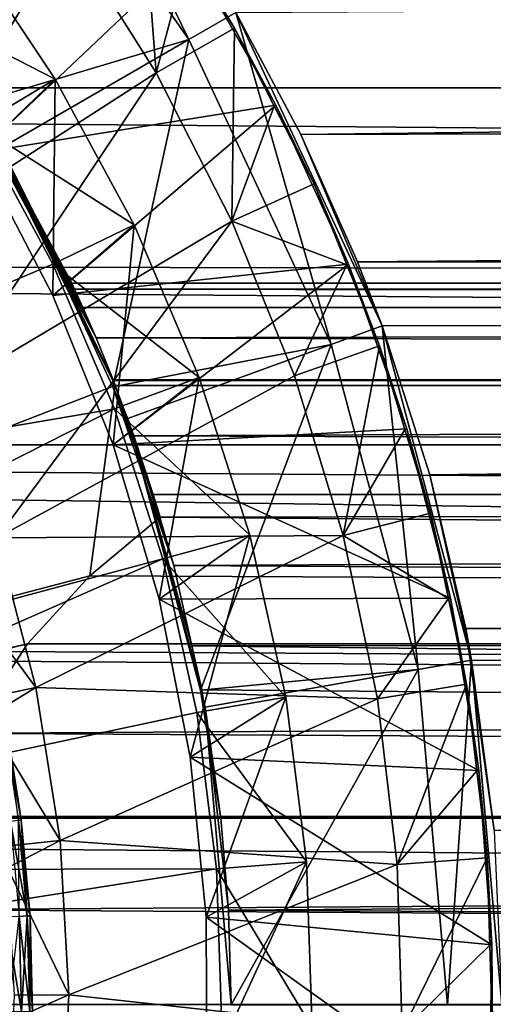
# Model space of a CAD drawing. Units: metres. Extents: x -0.15 to 0.025, y -0.025 to 0.025.
# Drawn here: x -0.127 to -0.125, y 0 to 0.005 of the extents above; entities that cross this region are included whole.
import ezdxf

# ---------------------------------------------------------------- set-up
doc = ezdxf.new("R2010")
doc.units = ezdxf.units.M
for name, color, linetype in [('Object_1', 252, 'CONTINUOUS'), ('Object_2', 8, 'CONTINUOUS'), ('Object_4', 252, 'CONTINUOUS')]:
    doc.layers.add(name, color=color, linetype=linetype)

msp = doc.modelspace()

# ---------------------------------------------------------------- linework, layer by layer
at = {"layer": 'Object_1'}
for points in [[(-0.127303, 0.006878, 0.1015), (-0.127074, 0.007071, 0.1015), (-0.126234, 0.00535, 0.1015)], [(-0.126234, 0.00535, 0.1015), (-0.127074, 0.007071, 0.1015), (-0.125974, 0.0055, 0.1015)], [(-0.126234, 0.00535, 0.1015), (-0.12744, 0.004989, 0.1027), (-0.127303, 0.006878, 0.1015)], [(-0.1497, 0.005079, 0.119921), (-0.019857, 0.005096, 0.11996), (-0.1497, 0.006041, 0.119511)], [(-0.1497, 0.006041, 0.119511), (-0.019857, 0.005096, 0.11996), (-0.019665, 0.005793, 0.119638)], [(-0.125974, 0.0055, 0.096221), (-0.01959, 0.006041, 0.096489), (-0.125614, 0.004824, 0.095928)], [(-0.019856, 0.005097, 0.096041), (-0.125614, 0.004824, 0.095928), (-0.01959, 0.006041, 0.096489)], [(-0.126234, 0.00535, 0.1015), (-0.125974, 0.0055, 0.1015), (-0.125445, 0.00366, 0.1015)], [(-0.125974, 0.0055, 0.1015), (-0.125614, 0.004824, 0.095928), (-0.125163, 0.003762, 0.1015)], [(-0.125974, 0.0055, 0.1015), (-0.125974, 0.0055, 0.096221), (-0.125614, 0.004824, 0.095928)], [(-0.125445, 0.00366, 0.1015), (-0.125974, 0.0055, 0.1015), (-0.125163, 0.003762, 0.1015)], [(-0.126234, 0.00535, 0.1015), (-0.127273, 0.00475, 0.1027), (-0.12744, 0.004989, 0.1027)], [(-0.126655, 0.003425, 0.1027), (-0.127273, 0.00475, 0.1027), (-0.126234, 0.00535, 0.1015)], [(-0.125445, 0.00366, 0.1015), (-0.126655, 0.003425, 0.1027), (-0.126234, 0.00535, 0.1015)], [(-0.1497, 0.005079, 0.119921), (-0.020117, 0.003944, 0.120387), (-0.019857, 0.005096, 0.11996)], [(-0.1497, 0.004117, 0.120331), (-0.020117, 0.003944, 0.120387), (-0.1497, 0.005079, 0.119921)], [(-0.019856, 0.005097, 0.096041), (-0.125299, 0.004117, 0.095669), (-0.125614, 0.004824, 0.095928)], [(-0.020079, 0.004114, 0.095676), (-0.125299, 0.004117, 0.095669), (-0.019856, 0.005097, 0.096041)], [(-0.134801, 0.000271, 0.116), (-0.127423, 0.005001, 0.110948), (-0.126642, 0.003432, 0.110948)], [(-0.12744, 0.004989, 0.1027), (-0.126883, 0.004, 0.108), (-0.127423, 0.005001, 0.110948)], [(-0.127273, 0.00475, 0.1027), (-0.126748, 0.003696, 0.106469), (-0.12744, 0.004989, 0.1027)], [(-0.12744, 0.004989, 0.1027), (-0.126748, 0.003696, 0.106469), (-0.126821, 0.003864, 0.106965)], [(-0.12744, 0.004989, 0.1027), (-0.126821, 0.003864, 0.106965), (-0.126867, 0.003966, 0.107479)], [(-0.126867, 0.003966, 0.107479), (-0.126883, 0.004, 0.108), (-0.12744, 0.004989, 0.1027)], [(-0.126883, 0.004, 0.108), (-0.126867, 0.003966, 0.108522), (-0.127423, 0.005001, 0.110948)], [(-0.127423, 0.005001, 0.110948), (-0.126867, 0.003966, 0.108522), (-0.126821, 0.003864, 0.109035)], [(-0.126821, 0.003864, 0.109035), (-0.126748, 0.003696, 0.10953), (-0.127423, 0.005001, 0.110948)], [(-0.127423, 0.005001, 0.110948), (-0.126748, 0.003696, 0.10953), (-0.126654, 0.003464, 0.11)], [(-0.127423, 0.005001, 0.110948), (-0.126654, 0.003464, 0.11), (-0.126642, 0.003432, 0.110948)], [(-0.125163, 0.003762, 0.1015), (-0.125614, 0.004824, 0.095928), (-0.125299, 0.004117, 0.095669)], [(-0.126655, 0.003425, 0.1027), (-0.126642, 0.003432, 0.105945), (-0.127273, 0.00475, 0.1027)], [(-0.127273, 0.00475, 0.1027), (-0.126642, 0.003432, 0.105945), (-0.126653, 0.00346, 0.106002)], [(-0.127273, 0.00475, 0.1027), (-0.126653, 0.00346, 0.106002), (-0.126748, 0.003696, 0.106469)], [(-0.1497, 0.003101, 0.120581), (-0.020263, 0.003111, 0.120622), (-0.1497, 0.004117, 0.120331)], [(-0.1497, 0.004117, 0.120331), (-0.020263, 0.003111, 0.120622), (-0.020117, 0.003944, 0.120387)], [(-0.125163, 0.003762, 0.095556), (-0.125299, 0.004117, 0.095669), (-0.020079, 0.004114, 0.095676)], [(-0.125163, 0.003762, 0.1015), (-0.125299, 0.004117, 0.095669), (-0.125163, 0.003762, 0.095556)], [(-0.125163, 0.003762, 0.095556), (-0.020079, 0.004114, 0.095676), (-0.124899, 0.002937, 0.095336)], [(-0.124899, 0.002937, 0.095336), (-0.020079, 0.004114, 0.095676), (-0.034048, 0.002085, 0.095168)], [(-0.126867, 0.003966, 0.107479), (-0.0475, 0.004, 0.108), (-0.126883, 0.004, 0.108)], [(-0.126883, 0.004, 0.108), (-0.0475, 0.004, 0.108), (-0.126867, 0.003966, 0.108522)], [(-0.126867, 0.003966, 0.107479), (-0.0475, 0.003864, 0.106965), (-0.0475, 0.004, 0.108)], [(-0.126867, 0.003966, 0.108522), (-0.0475, 0.004, 0.108), (-0.0475, 0.003864, 0.109035)], [(-0.126821, 0.003864, 0.106965), (-0.0475, 0.003864, 0.106965), (-0.126867, 0.003966, 0.107479)], [(-0.126867, 0.003966, 0.108522), (-0.0475, 0.003864, 0.109035), (-0.126821, 0.003864, 0.109035)], [(-0.126748, 0.003696, 0.106469), (-0.0475, 0.003864, 0.106965), (-0.126821, 0.003864, 0.106965)], [(-0.126821, 0.003864, 0.109035), (-0.0475, 0.003864, 0.109035), (-0.126748, 0.003696, 0.10953)], [(-0.126748, 0.003696, 0.106469), (-0.0475, 0.003464, 0.106), (-0.0475, 0.003864, 0.106965)], [(-0.126748, 0.003696, 0.10953), (-0.0475, 0.003864, 0.109035), (-0.0475, 0.003464, 0.11)], [(-0.125445, 0.00366, 0.1015), (-0.125163, 0.003762, 0.1015), (-0.124963, 0.001858, 0.1015)], [(-0.125163, 0.003762, 0.1015), (-0.125163, 0.003762, 0.095556), (-0.124667, 0.00191, 0.1015)], [(-0.124667, 0.00191, 0.1015), (-0.125163, 0.003762, 0.095556), (-0.124899, 0.002937, 0.095336)], [(-0.124963, 0.001858, 0.1015), (-0.125163, 0.003762, 0.1015), (-0.124667, 0.00191, 0.1015)], [(-0.126653, 0.00346, 0.106002), (-0.0475, 0.003464, 0.106), (-0.126748, 0.003696, 0.106469)], [(-0.126748, 0.003696, 0.10953), (-0.0475, 0.003464, 0.11), (-0.126654, 0.003464, 0.11)], [(-0.125445, 0.00366, 0.1015), (-0.126573, 0.003249, 0.1027), (-0.126655, 0.003425, 0.1027)], [(-0.126169, 0.001744, 0.1027), (-0.126573, 0.003249, 0.1027), (-0.125445, 0.00366, 0.1015)], [(-0.124963, 0.001858, 0.1015), (-0.126169, 0.001744, 0.1027), (-0.125445, 0.00366, 0.1015)], [(-0.0475, 0.003464, 0.11), (-0.126642, 0.003432, 0.110048), (-0.126654, 0.003464, 0.11)], [(-0.126642, 0.003432, 0.110948), (-0.126654, 0.003464, 0.11), (-0.126642, 0.003432, 0.110048)], [(-0.126653, 0.00346, 0.106002), (-0.126642, 0.003432, 0.105945), (-0.0475, 0.003464, 0.106)], [(-0.0475, 0.003464, 0.106), (-0.126642, 0.003432, 0.105945), (-0.126539, 0.003154, 0.10554)], [(-0.0475, 0.003464, 0.11), (-0.126539, 0.003154, 0.110461), (-0.126642, 0.003432, 0.110048)], [(-0.0475, 0.003464, 0.106), (-0.126539, 0.003154, 0.10554), (-0.0475, 0.002828, 0.105172)], [(-0.0475, 0.002828, 0.110828), (-0.126539, 0.003154, 0.110461), (-0.0475, 0.003464, 0.11)], [(-0.134801, 0.000271, 0.116), (-0.126642, 0.003432, 0.110948), (-0.126783, 0.002378, 0.111216)], [(-0.126783, 0.002378, 0.111216), (-0.126642, 0.003432, 0.110948), (-0.126393, 0.002703, 0.110948)], [(-0.126655, 0.003425, 0.1027), (-0.126539, 0.003154, 0.10554), (-0.126642, 0.003432, 0.105945)], [(-0.126431, 0.002828, 0.105172), (-0.126655, 0.003425, 0.1027), (-0.126317, 0.002434, 0.104826)], [(-0.126317, 0.002434, 0.104826), (-0.126655, 0.003425, 0.1027), (-0.126573, 0.003249, 0.1027)], [(-0.126431, 0.002828, 0.105172), (-0.126539, 0.003154, 0.10554), (-0.126655, 0.003425, 0.1027)], [(-0.126393, 0.002703, 0.110948), (-0.126642, 0.003432, 0.110948), (-0.126431, 0.002828, 0.110828)], [(-0.126431, 0.002828, 0.110828), (-0.126642, 0.003432, 0.110948), (-0.126539, 0.003154, 0.110461)], [(-0.126642, 0.003432, 0.110948), (-0.126642, 0.003432, 0.110048), (-0.126539, 0.003154, 0.110461)], [(-0.126317, 0.002434, 0.104826), (-0.126573, 0.003249, 0.1027), (-0.126217, 0.00199, 0.104552)], [(-0.126217, 0.00199, 0.104552), (-0.126573, 0.003249, 0.1027), (-0.126162, 0.001746, 0.104401)], [(-0.126162, 0.001746, 0.104401), (-0.126573, 0.003249, 0.1027), (-0.126169, 0.001744, 0.1027)], [(-0.1497, 0.003101, 0.120581), (-0.020378, 0.002236, 0.120806), (-0.020263, 0.003111, 0.120622)], [(-0.0475, 0.002828, 0.105172), (-0.126539, 0.003154, 0.10554), (-0.126431, 0.002828, 0.105172)], [(-0.0475, 0.002828, 0.110828), (-0.126431, 0.002828, 0.110828), (-0.126539, 0.003154, 0.110461)], [(-0.1497, 0.002085, 0.120832), (-0.020455, 0.001354, 0.120929), (-0.1497, 0.003101, 0.120581)], [(-0.1497, 0.003101, 0.120581), (-0.020455, 0.001354, 0.120929), (-0.020378, 0.002236, 0.120806)], [(-0.124899, 0.002937, 0.095336), (-0.034048, 0.002085, 0.095168), (-0.124699, 0.002085, 0.095168)], [(-0.124899, 0.002937, 0.095336), (-0.124699, 0.002085, 0.095168), (-0.124667, 0.00191, 0.1015)], [(-0.0475, 0.002828, 0.105172), (-0.126431, 0.002828, 0.105172), (-0.126317, 0.002434, 0.104826)], [(-0.126393, 0.002703, 0.110948), (-0.126431, 0.002828, 0.110828), (-0.0475, 0.002828, 0.110828)], [(-0.0475, 0.002, 0.111464), (-0.126393, 0.002703, 0.110948), (-0.0475, 0.002828, 0.110828)], [(-0.0475, 0.002828, 0.105172), (-0.126317, 0.002434, 0.104826), (-0.0475, 0.002, 0.104536)], [(-0.0475, 0.002, 0.111464), (-0.126783, 0.002378, 0.111216), (-0.126393, 0.002703, 0.110948)], [(-0.0475, 0.002, 0.104536), (-0.126317, 0.002434, 0.104826), (-0.126217, 0.00199, 0.104552)], [(-0.127129, 0.002, 0.111464), (-0.134801, 0.000271, 0.116), (-0.126783, 0.002378, 0.111216)], [(-0.127129, 0.002, 0.111464), (-0.126783, 0.002378, 0.111216), (-0.0475, 0.002, 0.111464)], [(-0.1497, 0.001043, 0.120916), (-0.020465, 0.001045, 0.120945), (-0.1497, 0.002085, 0.120832)], [(-0.1497, 0.002085, 0.120832), (-0.020465, 0.001045, 0.120945), (-0.020455, 0.001354, 0.120929)], [(-0.124699, 0.002085, 0.095168), (-0.034048, 0.002085, 0.095168), (-0.034344, 0.002028, 0.095159)], [(-0.124699, 0.002085, 0.095168), (-0.034344, 0.002028, 0.095159), (-0.034603, 0.00194, 0.095146)], [(-0.034603, 0.00194, 0.095146), (-0.03485, 0.001819, 0.095128), (-0.124699, 0.002085, 0.095168)], [(-0.124699, 0.002085, 0.095168), (-0.03485, 0.001819, 0.095128), (-0.035285, 0.001485, 0.095085)], [(-0.124699, 0.002085, 0.095168), (-0.035285, 0.001485, 0.095085), (-0.124675, 0.001909, 0.095147)], [(-0.124667, 0.00191, 0.1015), (-0.124699, 0.002085, 0.095168), (-0.124675, 0.001909, 0.095147)], [(-0.127129, 0.002, 0.111464), (-0.134763, 0.000138, 0.116), (-0.134801, 0.000271, 0.116)], [(-0.127453, 0.001504, 0.111706), (-0.134763, 0.000138, 0.116), (-0.127129, 0.002, 0.111464)], [(-0.127129, 0.002, 0.111464), (-0.0475, 0.002, 0.111464), (-0.127453, 0.001504, 0.111706)], [(-0.127453, 0.001504, 0.111706), (-0.0475, 0.002, 0.111464), (-0.0475, 0.001035, 0.111864)], [(-0.0475, 0.002, 0.104536), (-0.126217, 0.00199, 0.104552), (-0.0475, 0.001035, 0.104136)], [(-0.0475, 0.001035, 0.104136), (-0.126217, 0.00199, 0.104552), (-0.126162, 0.001746, 0.104401)], [(-0.124963, 0.001858, 0.1015), (-0.124667, 0.00191, 0.1015), (-0.1248, 0, 0.1015)], [(-0.1248, 0, 0.1015), (-0.124667, 0.00191, 0.1015), (-0.1245, 0, 0.1015)], [(-0.124667, 0.00191, 0.1015), (-0.124675, 0.001909, 0.095147), (-0.124542, 0.000965, 0.095036)], [(-0.124542, 0.000965, 0.095036), (-0.1245, 0, 0.1015), (-0.124667, 0.00191, 0.1015)], [(-0.124963, 0.001858, 0.1015), (-0.126144, 0.00165, 0.1027), (-0.126169, 0.001744, 0.1027)], [(-0.126, 0, 0.1027), (-0.126144, 0.00165, 0.1027), (-0.124963, 0.001858, 0.1015)], [(-0.1248, 0, 0.1015), (-0.126, 0, 0.1027), (-0.124963, 0.001858, 0.1015)], [(-0.124675, 0.001909, 0.095147), (-0.035285, 0.001485, 0.095085), (-0.124542, 0.000965, 0.095036)], [(-0.126162, 0.001746, 0.104401), (-0.126169, 0.001744, 0.1027), (-0.126057, 0.001035, 0.104136)], [(-0.126057, 0.001035, 0.104136), (-0.126169, 0.001744, 0.1027), (-0.126144, 0.00165, 0.1027)], [(-0.0475, 0.001035, 0.104136), (-0.126162, 0.001746, 0.104401), (-0.126057, 0.001035, 0.104136)], [(-0.126057, 0.001035, 0.104136), (-0.126144, 0.00165, 0.1027), (-0.126015, 0.000525, 0.104035)], [(-0.126015, 0.000525, 0.104035), (-0.126144, 0.00165, 0.1027), (-0.126, 0, 0.1027)], [(-0.127453, 0.001504, 0.111706), (-0.0475, 0.001035, 0.111864), (-0.127654, 0.001035, 0.111864)], [(-0.1497, 0.001043, 0.120916), (-0.0205, 0.000005, 0.121), (-0.020465, 0.001045, 0.120945)], [(-0.1497, 0, 0.121), (-0.0205, 0.000005, 0.121), (-0.1497, 0.001043, 0.120916)], [(-0.127654, 0.001035, 0.111864), (-0.0475, 0.001035, 0.111864), (-0.127779, 0.000527, 0.111965)], [(-0.127779, 0.000527, 0.111965), (-0.0475, 0.001035, 0.111864), (-0.0475, 0, 0.112)], [(-0.126015, 0.000525, 0.104035), (-0.0475, 0.001035, 0.104136), (-0.126057, 0.001035, 0.104136)], [(-0.126015, 0.000525, 0.104035), (-0.0475, 0, 0.104), (-0.0475, 0.001035, 0.104136)], [(-0.127779, 0.000527, 0.111965), (-0.0475, 0, 0.112), (-0.127822, 0, 0.112)], [(-0.126, 0, 0.104), (-0.0475, 0, 0.104), (-0.126015, 0.000525, 0.104035)], [(-0.126015, 0.000525, 0.104035), (-0.126, 0, 0.1027), (-0.126, 0, 0.104)], [(-0.1497, 0, 0.121), (-0.020473, -0.001046, 0.120958), (-0.0205, 0.000005, 0.121)]]:
    msp.add_3dface(points, dxfattribs=at)
at = {"layer": 'Object_2'}
for points in [[(-0.12726, 0.001548, 0.093724), (-0.127163, 0.001024, 0.0936), (-0.127244, 0.001551, 0.0936)], [(-0.12726, 0.001548, 0.093724), (-0.127178, 0.001022, 0.093724), (-0.127163, 0.001024, 0.0936)], [(-0.127244, 0.001551, 0.0936), (-0.127163, 0.001024, 0.0936), (-0.127178, 0.001022, 0.093476)], [(-0.127223, 0.001016, 0.09384), (-0.12713, 0.000492, 0.093724), (-0.127178, 0.001022, 0.093724)], [(-0.127223, 0.001016, 0.09384), (-0.127175, 0.000489, 0.09384), (-0.12713, 0.000492, 0.093724)], [(-0.127178, 0.001022, 0.093724), (-0.127114, 0.000493, 0.0936), (-0.127163, 0.001024, 0.0936)], [(-0.127163, 0.001024, 0.0936), (-0.12713, 0.000492, 0.093476), (-0.127178, 0.001022, 0.093476)], [(-0.127178, 0.001022, 0.093724), (-0.12713, 0.000492, 0.093724), (-0.127114, 0.000493, 0.0936)], [(-0.127178, 0.001022, 0.093476), (-0.12713, 0.000492, 0.093476), (-0.127175, 0.000489, 0.09336)], [(-0.127163, 0.001024, 0.0936), (-0.127114, 0.000493, 0.0936), (-0.12713, 0.000492, 0.093476)], [(-0.127175, 0.000489, 0.09384), (-0.127116, -0.00004, 0.093724), (-0.12713, 0.000492, 0.093724)], [(-0.12713, 0.000492, 0.093476), (-0.127161, -0.000039, 0.09336), (-0.127175, 0.000489, 0.09336)], [(-0.12713, 0.000492, 0.093476), (-0.127116, -0.00004, 0.093476), (-0.127161, -0.000039, 0.09336)], [(-0.12713, 0.000492, 0.093724), (-0.1271, -0.00004, 0.0936), (-0.127114, 0.000493, 0.0936)], [(-0.127114, 0.000493, 0.0936), (-0.127116, -0.00004, 0.093476), (-0.12713, 0.000492, 0.093476)], [(-0.12713, 0.000492, 0.093724), (-0.127116, -0.00004, 0.093724), (-0.1271, -0.00004, 0.0936)], [(-0.127114, 0.000493, 0.0936), (-0.1271, -0.00004, 0.0936), (-0.127116, -0.00004, 0.093476)], [(-0.127248, 0.000485, 0.093941), (-0.127161, -0.000039, 0.09384), (-0.127175, 0.000489, 0.09384)], [(-0.127248, 0.000485, 0.093941), (-0.127234, -0.000039, 0.093941), (-0.127161, -0.000039, 0.09384)], [(-0.127175, 0.000489, 0.09336), (-0.127161, -0.000039, 0.09336), (-0.127234, -0.000039, 0.093259)], [(-0.127175, 0.000489, 0.09384), (-0.127161, -0.000039, 0.09384), (-0.127116, -0.00004, 0.093724)]]:
    msp.add_3dface(points, dxfattribs=at)
at = {"layer": 'Object_4'}
for points in [[(-0.128426, 0.00489, 0.09125), (-0.127467, 0.006684, 0.09125), (-0.126908, 0.005948, 0.09125)], [(-0.126908, 0.005948, 0.09125), (-0.126497, 0.006232, 0.09175), (-0.126416, 0.005165, 0.09125)], [(-0.126497, 0.006232, 0.09175), (-0.126239, 0.005822, 0.09175), (-0.126416, 0.005165, 0.09125)], [(-0.128426, 0.00489, 0.09125), (-0.126908, 0.005948, 0.09125), (-0.127974, 0.004161, 0.09125)], [(-0.127974, 0.004161, 0.09125), (-0.126908, 0.005948, 0.09125), (-0.126416, 0.005165, 0.09125)], [(-0.127484, 0.005895, 0.1075), (-0.127887, 0.005599, 0.108), (-0.126975, 0.00513, 0.1075)], [(-0.126975, 0.00513, 0.1075), (-0.126975, 0.00513, 0.103), (-0.127484, 0.005895, 0.103)], [(-0.126975, 0.00513, 0.1075), (-0.127484, 0.005895, 0.103), (-0.127484, 0.005895, 0.1075)], [(-0.1274, 0.004721, 0.103), (-0.127484, 0.005895, 0.103), (-0.126975, 0.00513, 0.103)], [(-0.1274, 0.004721, 0.1015), (-0.12623, 0.005828, 0.1015), (-0.127886, 0.00547, 0.1015)], [(-0.1274, 0.004721, 0.1015), (-0.125751, 0.004986, 0.1015), (-0.12623, 0.005828, 0.1015)], [(-0.126416, 0.005165, 0.09125), (-0.126239, 0.005822, 0.09175), (-0.125981, 0.005412, 0.09175)], [(-0.125981, 0.005412, 0.09175), (-0.126239, 0.005822, 0.09175), (-0.12623, 0.005828, 0.1015)], [(-0.125751, 0.004986, 0.1015), (-0.125981, 0.005412, 0.09175), (-0.12623, 0.005828, 0.1015)], [(-0.126975, 0.00513, 0.1075), (-0.127887, 0.005599, 0.108), (-0.127403, 0.004873, 0.108)], [(-0.126416, 0.005165, 0.09125), (-0.125981, 0.005412, 0.09175), (-0.125995, 0.004342, 0.09125)], [(-0.125995, 0.004342, 0.09125), (-0.125981, 0.005412, 0.09175), (-0.125761, 0.004981, 0.09175)], [(-0.125751, 0.004986, 0.1015), (-0.125761, 0.004981, 0.09175), (-0.125981, 0.005412, 0.09175)], [(-0.127974, 0.004161, 0.09125), (-0.126416, 0.005165, 0.09125), (-0.127597, 0.003391, 0.09125)], [(-0.127597, 0.003391, 0.09125), (-0.126416, 0.005165, 0.09125), (-0.125995, 0.004342, 0.09125)], [(-0.126975, 0.00513, 0.1075), (-0.127403, 0.004873, 0.108), (-0.126538, 0.004322, 0.1075)], [(-0.1274, 0.004721, 0.103), (-0.126975, 0.00513, 0.103), (-0.126988, 0.00393, 0.103)], [(-0.126988, 0.00393, 0.103), (-0.126975, 0.00513, 0.103), (-0.126538, 0.004322, 0.103)], [(-0.126538, 0.004322, 0.1075), (-0.126538, 0.004322, 0.103), (-0.126975, 0.00513, 0.103)], [(-0.126538, 0.004322, 0.1075), (-0.126975, 0.00513, 0.103), (-0.126975, 0.00513, 0.1075)], [(-0.126988, 0.00393, 0.1015), (-0.125751, 0.004986, 0.1015), (-0.1274, 0.004721, 0.1015)], [(-0.126988, 0.00393, 0.1015), (-0.125349, 0.004105, 0.1015), (-0.125751, 0.004986, 0.1015)], [(-0.125761, 0.004981, 0.09175), (-0.12554, 0.00455, 0.09175), (-0.125995, 0.004342, 0.09125)], [(-0.12554, 0.00455, 0.09175), (-0.125761, 0.004981, 0.09175), (-0.125751, 0.004986, 0.1015)], [(-0.125349, 0.004105, 0.1015), (-0.12554, 0.00455, 0.09175), (-0.125751, 0.004986, 0.1015)], [(-0.130379, 0.002667, 0.108), (-0.126988, 0.004105, 0.108), (-0.127403, 0.004873, 0.108)], [(-0.126538, 0.004322, 0.1075), (-0.127403, 0.004873, 0.108), (-0.126988, 0.004105, 0.108)], [(-0.126988, 0.00393, 0.103), (-0.126988, 0.00393, 0.1015), (-0.1274, 0.004721, 0.1015)], [(-0.126988, 0.00393, 0.103), (-0.1274, 0.004721, 0.1015), (-0.1274, 0.004721, 0.103)], [(-0.125995, 0.004342, 0.09125), (-0.12554, 0.00455, 0.09175), (-0.125358, 0.004101, 0.09175)], [(-0.125349, 0.004105, 0.1015), (-0.125358, 0.004101, 0.09175), (-0.12554, 0.00455, 0.09175)], [(-0.127597, 0.003391, 0.09125), (-0.125995, 0.004342, 0.09125), (-0.127298, 0.002587, 0.09125)], [(-0.127298, 0.002587, 0.09125), (-0.125995, 0.004342, 0.09125), (-0.125648, 0.003485, 0.09125)], [(-0.126988, 0.00393, 0.103), (-0.126538, 0.004322, 0.103), (-0.126653, 0.003103, 0.103)], [(-0.126538, 0.004322, 0.1075), (-0.126988, 0.004105, 0.108), (-0.126177, 0.003477, 0.1075)], [(-0.126653, 0.003103, 0.103), (-0.126538, 0.004322, 0.103), (-0.126177, 0.003477, 0.103)], [(-0.126177, 0.003477, 0.1075), (-0.126177, 0.003477, 0.103), (-0.126538, 0.004322, 0.103)], [(-0.126177, 0.003477, 0.1075), (-0.126538, 0.004322, 0.103), (-0.126538, 0.004322, 0.1075)], [(-0.125995, 0.004342, 0.09125), (-0.125358, 0.004101, 0.09175), (-0.125648, 0.003485, 0.09125)], [(-0.130379, 0.002667, 0.108), (-0.126646, 0.003302, 0.108), (-0.126988, 0.004105, 0.108)], [(-0.126653, 0.003103, 0.1015), (-0.125349, 0.004105, 0.1015), (-0.126988, 0.00393, 0.1015)], [(-0.126177, 0.003477, 0.1075), (-0.126988, 0.004105, 0.108), (-0.126646, 0.003302, 0.108)], [(-0.126653, 0.003103, 0.1015), (-0.125025, 0.003192, 0.1015), (-0.125349, 0.004105, 0.1015)], [(-0.125648, 0.003485, 0.09125), (-0.125358, 0.004101, 0.09175), (-0.125177, 0.003652, 0.09175)], [(-0.125177, 0.003652, 0.09175), (-0.125358, 0.004101, 0.09175), (-0.125349, 0.004105, 0.1015)], [(-0.125025, 0.003192, 0.1015), (-0.125177, 0.003652, 0.09175), (-0.125349, 0.004105, 0.1015)], [(-0.126653, 0.003103, 0.103), (-0.126653, 0.003103, 0.1015), (-0.126988, 0.00393, 0.1015)], [(-0.126653, 0.003103, 0.103), (-0.126988, 0.00393, 0.1015), (-0.126988, 0.00393, 0.103)], [(-0.125648, 0.003485, 0.09125), (-0.125177, 0.003652, 0.09175), (-0.125379, 0.002601, 0.09125)], [(-0.125379, 0.002601, 0.09125), (-0.125177, 0.003652, 0.09175), (-0.125036, 0.003189, 0.09175)], [(-0.125025, 0.003192, 0.1015), (-0.125036, 0.003189, 0.09175), (-0.125177, 0.003652, 0.09175)], [(-0.127298, 0.002587, 0.09125), (-0.125648, 0.003485, 0.09125), (-0.125379, 0.002601, 0.09125)], [(-0.126653, 0.003103, 0.103), (-0.126177, 0.003477, 0.103), (-0.126398, 0.002248, 0.103)], [(-0.126177, 0.003477, 0.1075), (-0.126646, 0.003302, 0.108), (-0.125896, 0.002602, 0.1075)], [(-0.126398, 0.002248, 0.103), (-0.126177, 0.003477, 0.103), (-0.125896, 0.002602, 0.103)], [(-0.125896, 0.002602, 0.1075), (-0.125896, 0.002602, 0.103), (-0.126177, 0.003477, 0.103)], [(-0.125896, 0.002602, 0.1075), (-0.126177, 0.003477, 0.103), (-0.126177, 0.003477, 0.1075)], [(-0.130435, 0.001382, 0.108), (-0.126379, 0.002471, 0.108), (-0.126646, 0.003302, 0.108)], [(-0.130435, 0.001382, 0.108), (-0.126646, 0.003302, 0.108), (-0.130379, 0.002667, 0.108)], [(-0.125896, 0.002602, 0.1075), (-0.126646, 0.003302, 0.108), (-0.126379, 0.002471, 0.108)], [(-0.124784, 0.002253, 0.1015), (-0.125025, 0.003192, 0.1015), (-0.126653, 0.003103, 0.1015)], [(-0.125036, 0.003189, 0.09175), (-0.124895, 0.002725, 0.09175), (-0.125379, 0.002601, 0.09125)], [(-0.124895, 0.002725, 0.09175), (-0.125036, 0.003189, 0.09175), (-0.125025, 0.003192, 0.1015)], [(-0.124784, 0.002253, 0.1015), (-0.124895, 0.002725, 0.09175), (-0.125025, 0.003192, 0.1015)], [(-0.126398, 0.002248, 0.103), (-0.126398, 0.002248, 0.1015), (-0.126653, 0.003103, 0.1015)], [(-0.126398, 0.002248, 0.103), (-0.126653, 0.003103, 0.1015), (-0.126653, 0.003103, 0.103)], [(-0.126398, 0.002248, 0.1015), (-0.124784, 0.002253, 0.1015), (-0.126653, 0.003103, 0.1015)], [(-0.125379, 0.002601, 0.09125), (-0.124895, 0.002725, 0.09175), (-0.124795, 0.002251, 0.09175)], [(-0.124784, 0.002253, 0.1015), (-0.124795, 0.002251, 0.09175), (-0.124895, 0.002725, 0.09175)], [(-0.127082, 0.001758, 0.09125), (-0.127561, 0.002407, 0.09155), (-0.127298, 0.002587, 0.09125)], [(-0.127298, 0.002587, 0.09125), (-0.125379, 0.002601, 0.09125), (-0.127082, 0.001758, 0.09125)], [(-0.127082, 0.001758, 0.09125), (-0.125379, 0.002601, 0.09125), (-0.125189, 0.001696, 0.09125)], [(-0.126398, 0.002248, 0.103), (-0.125896, 0.002602, 0.103), (-0.126226, 0.001373, 0.103)], [(-0.125896, 0.002602, 0.1075), (-0.126379, 0.002471, 0.108), (-0.125697, 0.001704, 0.1075)], [(-0.126226, 0.001373, 0.103), (-0.125896, 0.002602, 0.103), (-0.125697, 0.001704, 0.103)], [(-0.125697, 0.001704, 0.1075), (-0.125697, 0.001704, 0.103), (-0.125896, 0.002602, 0.103)], [(-0.125697, 0.001704, 0.1075), (-0.125896, 0.002602, 0.103), (-0.125896, 0.002602, 0.1075)], [(-0.125379, 0.002601, 0.09125), (-0.124795, 0.002251, 0.09175), (-0.125189, 0.001696, 0.09125)], [(-0.130303, 0.000745, 0.108), (-0.126379, 0.002471, 0.108), (-0.130435, 0.001382, 0.108)], [(-0.130303, 0.000745, 0.108), (-0.12619, 0.001619, 0.108), (-0.126379, 0.002471, 0.108)], [(-0.125697, 0.001704, 0.1075), (-0.126379, 0.002471, 0.108), (-0.12619, 0.001619, 0.108)], [(-0.127082, 0.001758, 0.09125), (-0.127375, 0.001697, 0.09155), (-0.127561, 0.002407, 0.09155)], [(-0.126398, 0.002248, 0.1015), (-0.124627, 0.001298, 0.1015), (-0.124784, 0.002253, 0.1015)], [(-0.126226, 0.001373, 0.103), (-0.126226, 0.001373, 0.1015), (-0.126398, 0.002248, 0.1015)], [(-0.126226, 0.001373, 0.103), (-0.126398, 0.002248, 0.1015), (-0.126398, 0.002248, 0.103)], [(-0.126226, 0.001373, 0.1015), (-0.124627, 0.001298, 0.1015), (-0.126398, 0.002248, 0.1015)], [(-0.125189, 0.001696, 0.09125), (-0.124795, 0.002251, 0.09175), (-0.124695, 0.001777, 0.09175)], [(-0.124695, 0.001777, 0.09175), (-0.124795, 0.002251, 0.09175), (-0.124784, 0.002253, 0.1015)], [(-0.124627, 0.001298, 0.1015), (-0.124695, 0.001777, 0.09175), (-0.124784, 0.002253, 0.1015)], [(-0.127359, 0.001591, 0.09155), (-0.127375, 0.001697, 0.09155), (-0.127082, 0.001758, 0.09125)], [(-0.126948, 0.000911, 0.09125), (-0.127359, 0.001591, 0.09155), (-0.127082, 0.001758, 0.09125)], [(-0.127082, 0.001758, 0.09125), (-0.125189, 0.001696, 0.09125), (-0.126948, 0.000911, 0.09125)], [(-0.125189, 0.001696, 0.09125), (-0.124695, 0.001777, 0.09175), (-0.125079, 0.000778, 0.09125)], [(-0.124695, 0.001777, 0.09175), (-0.124638, 0.001296, 0.09175), (-0.125079, 0.000778, 0.09125)], [(-0.124627, 0.001298, 0.1015), (-0.124638, 0.001296, 0.09175), (-0.124695, 0.001777, 0.09175)], [(-0.126948, 0.000911, 0.09125), (-0.125189, 0.001696, 0.09125), (-0.125079, 0.000778, 0.09125)], [(-0.126226, 0.001373, 0.103), (-0.125697, 0.001704, 0.103), (-0.126138, 0.000485, 0.103)], [(-0.125697, 0.001704, 0.1075), (-0.12619, 0.001619, 0.108), (-0.125582, 0.000793, 0.1075)], [(-0.126138, 0.000485, 0.103), (-0.125697, 0.001704, 0.103), (-0.125582, 0.000793, 0.103)], [(-0.125582, 0.000793, 0.1075), (-0.125582, 0.000793, 0.103), (-0.125697, 0.001704, 0.103)], [(-0.125582, 0.000793, 0.1075), (-0.125697, 0.001704, 0.103), (-0.125697, 0.001704, 0.1075)], [(-0.130303, 0.000745, 0.108), (-0.12608, 0.000753, 0.108), (-0.12619, 0.001619, 0.108)], [(-0.126948, 0.000911, 0.09125), (-0.127247, 0.000879, 0.09155), (-0.127359, 0.001591, 0.09155)], [(-0.125582, 0.000793, 0.1075), (-0.12619, 0.001619, 0.108), (-0.12608, 0.000753, 0.108)], [(-0.126138, 0.000485, 0.103), (-0.126138, 0.000485, 0.1015), (-0.126226, 0.001373, 0.1015)], [(-0.126138, 0.000485, 0.103), (-0.126226, 0.001373, 0.1015), (-0.126226, 0.001373, 0.103)], [(-0.126138, 0.000485, 0.1015), (-0.124555, 0.000332, 0.1015), (-0.126226, 0.001373, 0.1015)], [(-0.126226, 0.001373, 0.1015), (-0.124555, 0.000332, 0.1015), (-0.124627, 0.001298, 0.1015)], [(-0.125079, 0.000778, 0.09125), (-0.124638, 0.001296, 0.09175), (-0.12458, 0.000815, 0.09175)], [(-0.12458, 0.000815, 0.09175), (-0.124638, 0.001296, 0.09175), (-0.124627, 0.001298, 0.1015)], [(-0.124555, 0.000332, 0.1015), (-0.12458, 0.000815, 0.09175), (-0.124627, 0.001298, 0.1015)], [(-0.12724, 0.000759, 0.09155), (-0.127247, 0.000879, 0.09155), (-0.126948, 0.000911, 0.09125)], [(-0.1269, 0.000055, 0.09125), (-0.12724, 0.000759, 0.09155), (-0.126948, 0.000911, 0.09125)], [(-0.126948, 0.000911, 0.09125), (-0.125079, 0.000778, 0.09125), (-0.1269, 0.000055, 0.09125)], [(-0.1269, 0.000055, 0.09125), (-0.125079, 0.000778, 0.09125), (-0.125051, -0.000146, 0.09125)], [(-0.126138, 0.000485, 0.103), (-0.125582, 0.000793, 0.103), (-0.126134, -0.000407, 0.103)], [(-0.126134, -0.000407, 0.103), (-0.125582, 0.000793, 0.103), (-0.125551, -0.000126, 0.103)], [(-0.125582, 0.000793, 0.1075), (-0.12608, 0.000753, 0.108), (-0.125551, -0.000126, 0.1075)], [(-0.125551, -0.000126, 0.1075), (-0.125551, -0.000126, 0.103), (-0.125582, 0.000793, 0.103)], [(-0.125551, -0.000126, 0.1075), (-0.125582, 0.000793, 0.103), (-0.125582, 0.000793, 0.1075)], [(-0.125079, 0.000778, 0.09125), (-0.12458, 0.000815, 0.09175), (-0.125051, -0.000146, 0.09125)], [(-0.12458, 0.000815, 0.09175), (-0.124566, 0.000331, 0.09175), (-0.125051, -0.000146, 0.09125)], [(-0.124555, 0.000332, 0.1015), (-0.124566, 0.000331, 0.09175), (-0.12458, 0.000815, 0.09175)], [(-0.130251, 0.000097, 0.108), (-0.12608, 0.000753, 0.108), (-0.130303, 0.000745, 0.108)], [(-0.130251, 0.000097, 0.108), (-0.126051, -0.00012, 0.108), (-0.12608, 0.000753, 0.108)], [(-0.1269, 0.000055, 0.09125), (-0.1272, 0.000053, 0.09155), (-0.12724, 0.000759, 0.09155)], [(-0.125551, -0.000126, 0.1075), (-0.12608, 0.000753, 0.108), (-0.126051, -0.00012, 0.108)], [(-0.126134, -0.000407, 0.103), (-0.126134, -0.000407, 0.1015), (-0.126138, 0.000485, 0.1015)], [(-0.126134, -0.000407, 0.103), (-0.126138, 0.000485, 0.1015), (-0.126138, 0.000485, 0.103)], [(-0.126134, -0.000407, 0.1015), (-0.124569, -0.000637, 0.1015), (-0.126138, 0.000485, 0.1015)], [(-0.126138, 0.000485, 0.1015), (-0.124569, -0.000637, 0.1015), (-0.124555, 0.000332, 0.1015)], [(-0.125051, -0.000146, 0.09125), (-0.124566, 0.000331, 0.09175), (-0.124551, -0.000153, 0.09175)], [(-0.124569, -0.000637, 0.1015), (-0.124551, -0.000153, 0.09175), (-0.124555, 0.000332, 0.1015)], [(-0.124551, -0.000153, 0.09175), (-0.124566, 0.000331, 0.09175), (-0.124555, 0.000332, 0.1015)], [(-0.130279, -0.000552, 0.108), (-0.126102, -0.000991, 0.108), (-0.130251, 0.000097, 0.108)], [(-0.126102, -0.000991, 0.108), (-0.126051, -0.00012, 0.108), (-0.130251, 0.000097, 0.108)], [(-0.126937, -0.000801, 0.09125), (-0.127206, -0.00008, 0.09155), (-0.1269, 0.000055, 0.09125)], [(-0.127206, -0.00008, 0.09155), (-0.1272, 0.000053, 0.09155), (-0.1269, 0.000055, 0.09125)], [(-0.1269, 0.000055, 0.09125), (-0.125051, -0.000146, 0.09125), (-0.126937, -0.000801, 0.09125)]]:
    msp.add_3dface(points, dxfattribs=at)

doc.saveas('drawing.dxf')
